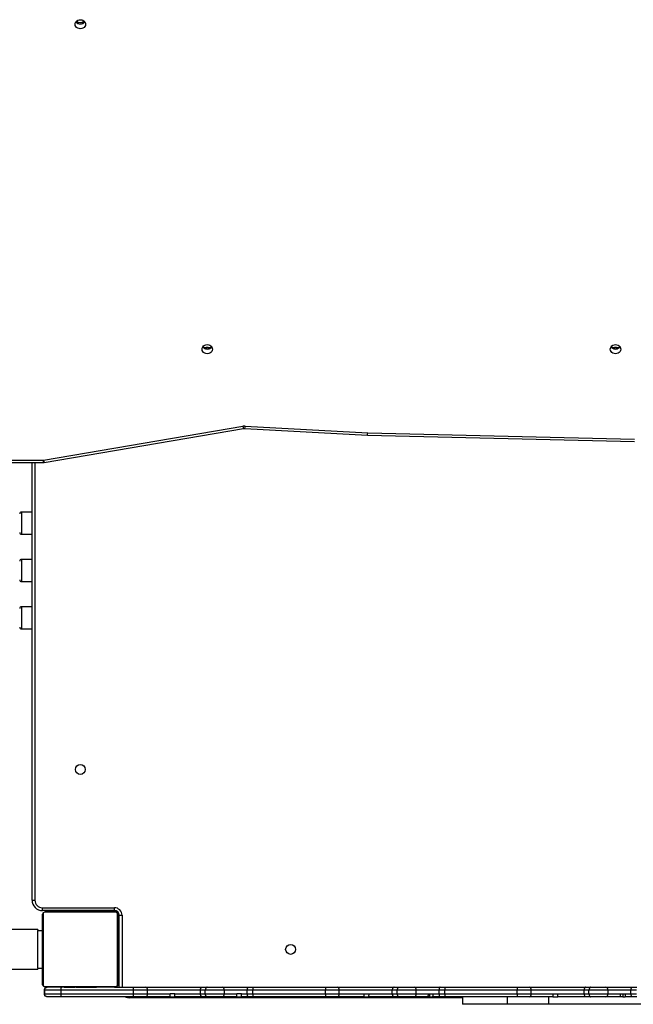
# Model space of a CAD drawing. Units: millimetres. Extents: x -6579 to 302969, y -3372 to 12957.
# Drawn here: x 2592 to 3239, y 8779 to 9819 of the extents above; entities that cross this region are included whole.
import ezdxf

# ---------------------------------------------------------------- set-up
doc = ezdxf.new("R2010")
doc.units = ezdxf.units.MM
doc.layers.add('Toestel 2D', color=7, linetype='Continuous', lineweight=20)

# ---------------------------------------------------------------- blocks, each defined once
blk = doc.blocks.new('0302 S1')
at = {"color": 7, "linetype": 'Continuous', "lineweight": 25}
for p, q in [((4720.32, 1437.38), (4720.4, 1437.38)), ((4720.4, 1437.5), (4720.4, 1437.38)), ((4720.6, 1437.5), (4720.4, 1437.5)), ((4720.4, 1437.38), (4720.6, 1437.38)), ((4720.6, 1437.5), (4720.6, 1437.38)), ((4720.6, 1437.38), (4720.71, 1437.38)), ((4763.42, 1437.38), (4763.5, 1437.38)), ((4763.5, 1437.5), (4763.5, 1437.38)), ((4763.7, 1437.5), (4763.5, 1437.5)), ((4763.5, 1437.38), (4763.7, 1437.38)), ((4763.7, 1437.5), (4763.7, 1437.38)), ((4763.7, 1437.38), (4763.81, 1437.38)), ((4703.21, 1425.61), (4724.25, 1429.2)), ((4703.29, 1425.37), (4724.33, 1428.96)), ((4724.48, 1428.96), (4737.42, 1428.25)), ((4724.51, 1429.21), (4737.44, 1428.5)), ((4737.44, 1428.5), (4765.62, 1427.82)), ((4737.42, 1428.25), (4765.61, 1427.57)), ((4693.93, 1425.61), (4703.21, 1425.61)), ((4693.93, 1425.36), (4703.21, 1425.36)), ((4702, 1379.16), (4702, 1425.36)), ((4702, 1420.14), (4700.9, 1420.14)), ((4700.9, 1417.79), (4702, 1417.79)), ((4702, 1415.14), (4700.9, 1415.14)), ((4700.9, 1412.79), (4702, 1412.79)), ((4702, 1410.14), (4700.9, 1410.14)), ((4700.9, 1407.79), (4702, 1407.79)), ((4702, 1379.16), (4702.3, 1379.16)), ((4703.1, 1378.06), (4703.1, 1378.36)), ((4703.1, 1378.36), (4710.7, 1378.36)), ((4710.7, 1378.06), (4703.1, 1378.06)), ((4703.1, 1370.36), (4703.1, 1377.56)), ((4703.17, 1377.69), (4703.17, 1370.24)), ((4710.82, 1377.89), (4703.37, 1377.89)), ((4703.5, 1377.96), (4710.7, 1377.96)), ((4705.1, 1378.06), (4705.1, 1377.96)), ((4705.37, 1377.98), (4705.37, 1377.96)), ((4705.39, 1377.98), (4705.39, 1377.96)), ((4705.51, 1377.98), (4705.51, 1377.96)), ((4705.56, 1377.98), (4705.56, 1377.96)), ((4705.66, 1377.98), (4705.72, 1377.98)), ((4705.72, 1377.98), (4705.72, 1377.96)), ((4705.72, 1377.98), (4705.72, 1377.98)), ((4705.72, 1377.98), (4705.72, 1377.96)), ((4705.72, 1377.98), (4705.75, 1377.98)), ((4705.88, 1377.98), (4705.88, 1377.96)), ((4705.96, 1377.98), (4705.96, 1377.96)), ((4706.26, 1377.98), (4706.26, 1377.96)), ((4706.69, 1377.98), (4706.69, 1377.96)), ((4706.71, 1377.98), (4706.71, 1377.96)), ((4706.71, 1377.98), (4706.73, 1377.98)), ((4706.77, 1377.98), (4706.77, 1377.96)), ((4707.07, 1377.98), (4707.07, 1377.96)), ((4707.26, 1377.98), (4707.26, 1377.96)), ((4707.38, 1377.98), (4707.38, 1377.96)), ((4707.53, 1377.98), (4707.53, 1377.96)), ((4707.55, 1377.98), (4707.55, 1377.96)), ((4707.55, 1377.98), (4707.55, 1377.96)), ((4707.55, 1377.98), (4707.55, 1377.96)), ((4707.63, 1377.98), (4707.63, 1377.96)), ((4707.8, 1377.98), (4707.8, 1377.96)), ((4707.8, 1377.98), (4707.8, 1377.96)), ((4707.8, 1377.98), (4707.8, 1377.98)), ((4707.96, 1377.98), (4707.96, 1377.96)), ((4707.98, 1377.98), (4708.01, 1377.98)), ((4708.01, 1377.98), (4708.01, 1377.96)), ((4708.03, 1377.99), (4708.03, 1377.96)), ((4708.05, 1377.98), (4708.05, 1377.96)), ((4708.17, 1377.98), (4708.17, 1377.96)), ((4708.18, 1377.98), (4708.21, 1377.98)), ((4708.32, 1377.98), (4708.32, 1377.96)), ((4708.32, 1377.98), (4708.42, 1377.98)), ((4708.42, 1377.98), (4708.42, 1377.96)), ((4708.42, 1377.98), (4708.52, 1377.98)), ((4708.52, 1377.98), (4708.52, 1377.96)), ((4708.68, 1377.98), (4708.68, 1377.96)), ((4708.8, 1377.98), (4708.8, 1377.96)), ((4708.83, 1377.96), (4708.83, 1377.98)), ((4710.7, 1378.06), (4710.7, 1378.36)), ((4711.03, 1370.24), (4711.03, 1377.69)), ((4711.1, 1377.56), (4711.1, 1370.36)), ((4711.2, 1377.56), (4711.5, 1377.56)), ((4711.2, 1369.96), (4711.2, 1377.56)), ((4711.5, 1377.56), (4711.5, 1369.96)), ((4702.6, 1371.96), (4702.6, 1375.96)), ((4702.6, 1375.96), (4703.1, 1375.96)), ((4702.6, 1371.96), (4703.1, 1371.96)), ((4711.1, 1371.96), (4711.2, 1371.96)), ((4711.1, 1371.66), (4711.2, 1371.66)), ((4711.1, 1371.38), (4711.2, 1371.38)), ((4703.3, 1369.66), (4703.3, 1369.26)), ((4705.06, 1369.66), (4703.3, 1369.66)), ((4703.3, 1369.26), (4703.3, 1369.66)), ((4703.3, 1369.26), (4705.06, 1369.26)), ((4703.37, 1370.03), (4710.82, 1370.03)), ((4710.7, 1369.96), (4703.5, 1369.96)), ((4712.72, 1369.66), (4705.06, 1369.66)), ((4705.06, 1369.26), (4705.06, 1369.66)), ((4705.06, 1369.26), (4712.72, 1369.26)), ((4705.37, 1369.96), (4705.37, 1369.94)), ((4705.39, 1369.94), (4705.39, 1369.96)), ((4705.51, 1369.94), (4705.51, 1369.96)), ((4705.67, 1369.94), (4705.67, 1369.96)), ((4705.77, 1369.94), (4705.67, 1369.94)), ((4705.77, 1369.94), (4705.77, 1369.96)), ((4705.88, 1369.94), (4705.77, 1369.94)), ((4705.88, 1369.94), (4705.88, 1369.96)), ((4706.02, 1369.94), (4705.98, 1369.94)), ((4706.03, 1369.94), (4706.03, 1369.96)), ((4706.14, 1369.94), (4706.14, 1369.96)), ((4706.16, 1369.93), (4706.16, 1369.96)), ((4706.18, 1369.94), (4706.18, 1369.96)), ((4706.22, 1369.94), (4706.18, 1369.94)), ((4706.24, 1369.94), (4706.24, 1369.96)), ((4706.4, 1369.94), (4706.4, 1369.96)), ((4706.4, 1369.94), (4706.4, 1369.96)), ((4706.4, 1369.94), (4706.4, 1369.94)), ((4706.56, 1369.94), (4706.56, 1369.96)), ((4706.65, 1369.94), (4706.65, 1369.96)), ((4706.65, 1369.94), (4706.65, 1369.96)), ((4706.65, 1369.94), (4706.65, 1369.96)), ((4706.67, 1369.94), (4706.67, 1369.96)), ((4706.81, 1369.94), (4706.81, 1369.96)), ((4706.93, 1369.94), (4706.93, 1369.96)), ((4707.13, 1369.94), (4707.13, 1369.96)), ((4707.43, 1369.94), (4707.43, 1369.96)), ((4707.49, 1369.94), (4707.46, 1369.94)), ((4707.49, 1369.94), (4707.49, 1369.96)), ((4707.5, 1369.94), (4707.5, 1369.96)), ((4707.94, 1369.94), (4707.94, 1369.96)), ((4708.23, 1369.94), (4708.23, 1369.96)), ((4708.31, 1369.94), (4708.31, 1369.96)), ((4708.47, 1369.94), (4708.45, 1369.94)), ((4708.47, 1369.94), (4708.47, 1369.96)), ((4708.47, 1369.94), (4708.47, 1369.96)), ((4708.47, 1369.94), (4708.47, 1369.94)), ((4708.54, 1369.94), (4708.47, 1369.94)), ((4708.64, 1369.94), (4708.64, 1369.96)), ((4708.69, 1369.94), (4708.69, 1369.96)), ((4708.8, 1369.94), (4708.8, 1369.96)), ((4708.82, 1369.94), (4708.82, 1369.96)), ((4710.7, 1369.96), (4712.75, 1369.96)), ((4711.2, 1369.96), (4711.5, 1369.96)), ((4714.18, 1369.66), (4712.72, 1369.66)), ((4712.72, 1369.26), (4712.72, 1369.66)), ((4712.72, 1369.26), (4714.18, 1369.26)), ((4712.75, 1369.96), (4713.97, 1369.96)), ((4713.97, 1369.96), (4719.97, 1369.96)), ((4714.18, 1369.26), (4714.18, 1369.66)), ((4719.77, 1369.66), (4714.18, 1369.66)), ((4714.18, 1369.26), (4716.59, 1369.26)), ((4717.09, 1369.26), (4716.59, 1369.26)), ((4717.09, 1369.26), (4719.77, 1369.26)), ((4720.29, 1369.66), (4719.77, 1369.66)), ((4719.77, 1369.26), (4719.77, 1369.66)), ((4719.77, 1369.26), (4720.29, 1369.26)), ((4719.97, 1369.96), (4720.48, 1369.96)), ((4722.31, 1369.66), (4720.29, 1369.66)), ((4720.29, 1369.26), (4720.29, 1369.66)), ((4720.29, 1369.26), (4722.31, 1369.26)), ((4720.48, 1369.96), (4722.07, 1369.96)), ((4722.07, 1369.96), (4724.83, 1369.96)), ((4722.31, 1369.26), (4722.31, 1369.66)), ((4724.71, 1369.66), (4722.31, 1369.66)), ((4722.31, 1369.26), (4723.63, 1369.26)), ((4724.13, 1369.26), (4723.63, 1369.26)), ((4724.13, 1369.26), (4724.71, 1369.26)), ((4724.71, 1369.26), (4724.71, 1369.66)), ((4725.32, 1369.66), (4724.71, 1369.66)), ((4724.71, 1369.26), (4725.32, 1369.26)), ((4724.83, 1369.96), (4725.36, 1369.96)), ((4732.97, 1369.66), (4725.32, 1369.66)), ((4725.32, 1369.26), (4725.32, 1369.66)), ((4725.32, 1369.26), (4732.97, 1369.26)), ((4725.36, 1369.96), (4733, 1369.96)), ((4734.44, 1369.66), (4732.97, 1369.66)), ((4732.97, 1369.26), (4732.97, 1369.66)), ((4732.97, 1369.26), (4734.44, 1369.26)), ((4733, 1369.96), (4734.23, 1369.96)), ((4734.23, 1369.96), (4740.23, 1369.96)), ((4734.44, 1369.26), (4734.44, 1369.66)), ((4740.03, 1369.66), (4734.44, 1369.66)), ((4734.44, 1369.26), (4737.07, 1369.26)), ((4737.07, 1369.26), (4737.58, 1369.26)), ((4737.58, 1369.26), (4740.03, 1369.26)), ((4740.55, 1369.66), (4740.03, 1369.66)), ((4740.03, 1369.26), (4740.03, 1369.66)), ((4740.03, 1369.26), (4740.55, 1369.26)), ((4740.23, 1369.96), (4740.74, 1369.96)), ((4742.56, 1369.66), (4740.55, 1369.66)), ((4740.55, 1369.26), (4740.55, 1369.66)), ((4740.55, 1369.26), (4742.56, 1369.26)), ((4740.74, 1369.96), (4742.33, 1369.96)), ((4742.33, 1369.96), (4745.09, 1369.96)), ((4742.56, 1369.26), (4742.56, 1369.66)), ((4744.97, 1369.66), (4742.56, 1369.66)), ((4742.56, 1369.26), (4743.84, 1369.26)), ((4743.84, 1369.26), (4744.34, 1369.26)), ((4743.96, 1369.26), (4743.96, 1368.96)), ((4744.34, 1369.26), (4744.97, 1369.26)), ((4744.97, 1369.26), (4744.97, 1369.66)), ((4745.57, 1369.66), (4744.97, 1369.66)), ((4744.97, 1369.26), (4745.57, 1369.26)), ((4745.09, 1369.96), (4745.61, 1369.96)), ((4753.23, 1369.66), (4745.57, 1369.66)), ((4745.57, 1369.26), (4745.57, 1369.66)), ((4745.57, 1369.26), (4753.23, 1369.26)), ((4745.61, 1369.96), (4753.26, 1369.96)), ((4754.69, 1369.66), (4753.23, 1369.66)), ((4753.23, 1369.26), (4753.23, 1369.66)), ((4753.23, 1369.26), (4754.69, 1369.26)), ((4753.26, 1369.96), (4754.48, 1369.96)), ((4754.48, 1369.96), (4760.48, 1369.96)), ((4754.69, 1369.26), (4754.69, 1369.66)), ((4760.28, 1369.66), (4754.69, 1369.66)), ((4754.69, 1369.26), (4757.02, 1369.26)), ((4757.02, 1369.26), (4757.52, 1369.26)), ((4757.52, 1369.26), (4760.28, 1369.26)), ((4760.8, 1369.66), (4760.28, 1369.66)), ((4760.28, 1369.26), (4760.28, 1369.66)), ((4760.28, 1369.26), (4760.8, 1369.26)), ((4760.48, 1369.96), (4760.99, 1369.96)), ((4762.81, 1369.66), (4760.8, 1369.66)), ((4760.8, 1369.26), (4760.8, 1369.66)), ((4760.8, 1369.26), (4762.81, 1369.26)), ((4760.99, 1369.96), (4762.58, 1369.96)), ((4762.58, 1369.96), (4765.34, 1369.96)), ((4762.81, 1369.26), (4762.81, 1369.66)), ((4765.22, 1369.66), (4762.81, 1369.66)), ((4762.81, 1369.26), (4764.14, 1369.26)), ((4764.14, 1369.26), (4764.64, 1369.26)), ((4764.37, 1369.26), (4764.37, 1368.96)), ((4764.64, 1369.26), (4765.22, 1369.26)), ((4765.22, 1369.26), (4765.22, 1369.66)), ((4765.82, 1369.66), (4765.22, 1369.66)), ((4765.22, 1369.26), (4765.82, 1369.26)), ((4765.34, 1369.96), (4765.86, 1369.96)), ((4705.12, 1368.96), (4703.6, 1368.96)), ((4703.6, 1368.96), (4703.6, 1368.96)), ((4712.75, 1368.96), (4705.12, 1368.96)), ((4747.43, 1368.86), (4712.3, 1368.86)), ((4713.97, 1368.96), (4712.75, 1368.96)), ((4716.56, 1368.96), (4713.97, 1368.96)), ((4716.56, 1368.96), (4717.06, 1368.96)), ((4719.97, 1368.96), (4717.06, 1368.96)), ((4720.48, 1368.96), (4719.97, 1368.96)), ((4722.07, 1368.96), (4720.48, 1368.96)), ((4723.61, 1368.96), (4722.07, 1368.96)), ((4723.61, 1368.96), (4724.11, 1368.96)), ((4724.83, 1368.96), (4724.11, 1368.96)), ((4725.36, 1368.96), (4724.83, 1368.96)), ((4733, 1368.96), (4725.36, 1368.96)), ((4734.23, 1368.96), (4733, 1368.96)), ((4737.04, 1368.96), (4734.23, 1368.96)), ((4737.04, 1368.96), (4737.54, 1368.96)), ((4740.23, 1368.96), (4737.54, 1368.96)), ((4740.74, 1368.96), (4740.23, 1368.96)), ((4742.33, 1368.96), (4740.74, 1368.96)), ((4743.83, 1368.96), (4742.33, 1368.96)), ((4743.96, 1368.96), (4743.83, 1368.96)), ((4743.96, 1368.96), (4744.33, 1368.96)), ((4745.09, 1368.96), (4744.33, 1368.96)), ((4745.61, 1368.96), (4745.09, 1368.96)), ((4753.26, 1368.96), (4745.61, 1368.96)), ((4747.43, 1368.96), (4747.43, 1368.16)), ((4752.21, 1368.16), (4747.43, 1368.16)), ((4752.21, 1368.16), (4752.21, 1368.96)), ((4756.56, 1368.16), (4752.21, 1368.16)), ((4754.48, 1368.96), (4753.26, 1368.96)), ((4756.99, 1368.96), (4754.48, 1368.96)), ((4756.56, 1368.16), (4756.56, 1368.96)), ((4784.38, 1368.16), (4756.56, 1368.16)), ((4756.99, 1368.96), (4757.49, 1368.96)), ((4760.48, 1368.96), (4757.49, 1368.96)), ((4760.99, 1368.96), (4760.48, 1368.96)), ((4762.58, 1368.96), (4760.99, 1368.96)), ((4764.13, 1368.96), (4762.58, 1368.96)), ((4764.37, 1368.96), (4764.13, 1368.96)), ((4764.37, 1368.96), (4764.63, 1368.96)), ((4765.34, 1368.96), (4764.63, 1368.96)), ((4765.86, 1368.96), (4765.34, 1368.96))]:
    blk.add_line(p, q, dxfattribs=at)
at = {"color": 8, "linetype": 'Continuous', "lineweight": 25}
for p, q in [((4702.3, 1425.36), (4702.3, 1379.16)), ((4703.21, 1425.36), (4703.21, 1425.61)), ((4700.9, 1420.14), (4700.9, 1417.95)), ((4700.9, 1417.95), (4700.9, 1417.79)), ((4700.9, 1415.14), (4700.9, 1413.28)), ((4700.9, 1413.28), (4700.9, 1412.79)), ((4700.9, 1410.14), (4700.9, 1407.79)), ((4712.3, 1368.86), (4712.3, 1368.96))]:
    blk.add_line(p, q, dxfattribs=at)
at = {"color": 7, "linetype": 'Continuous', "lineweight": 25, "flags": 128}
for points in [[(4706.55, 1471.64), (4706.57, 1471.77), (4706.63, 1471.88), (4706.71, 1471.98), (4706.83, 1472.06), (4706.96, 1472.1), (4707.1, 1472.12), (4707.25, 1472.1), (4707.38, 1472.06), (4707.49, 1471.98), (4707.58, 1471.88), (4707.63, 1471.77), (4707.65, 1471.64), (4707.63, 1471.52), (4707.58, 1471.41), (4707.49, 1471.31), (4707.38, 1471.23), (4707.25, 1471.18), (4707.1, 1471.17), (4706.96, 1471.18), (4706.83, 1471.23), (4706.71, 1471.31), (4706.63, 1471.41), (4706.57, 1471.52), (4706.55, 1471.64)], [(4719.95, 1437.33), (4719.97, 1437.45), (4720.03, 1437.57), (4720.11, 1437.67), (4720.23, 1437.74), (4720.36, 1437.79), (4720.5, 1437.81), (4720.65, 1437.79), (4720.78, 1437.74), (4720.89, 1437.67), (4720.98, 1437.57), (4721.03, 1437.45), (4721.05, 1437.33), (4721.03, 1437.21), (4720.98, 1437.09), (4720.89, 1436.99), (4720.78, 1436.92), (4720.65, 1436.87), (4720.5, 1436.85), (4720.36, 1436.87), (4720.23, 1436.92), (4720.11, 1436.99), (4720.03, 1437.09), (4719.97, 1437.21), (4719.95, 1437.33)], [(4763.05, 1437.33), (4763.07, 1437.45), (4763.13, 1437.57), (4763.21, 1437.67), (4763.33, 1437.74), (4763.46, 1437.79), (4763.6, 1437.81), (4763.75, 1437.79), (4763.88, 1437.74), (4763.99, 1437.67), (4764.08, 1437.57), (4764.13, 1437.45), (4764.15, 1437.33), (4764.13, 1437.21), (4764.08, 1437.09), (4763.99, 1436.99), (4763.88, 1436.92), (4763.75, 1436.87), (4763.6, 1436.85), (4763.46, 1436.87), (4763.33, 1436.92), (4763.21, 1436.99), (4763.13, 1437.09), (4763.07, 1437.21), (4763.05, 1437.33)], [(4719.77, 1369.66), (4719.78, 1369.72), (4719.79, 1369.78), (4719.81, 1369.83), (4719.83, 1369.87), (4719.86, 1369.91), (4719.9, 1369.94), (4719.93, 1369.96), (4719.97, 1369.96)], [(4719.97, 1368.96), (4719.93, 1368.97), (4719.9, 1368.98), (4719.86, 1369.01), (4719.83, 1369.05), (4719.81, 1369.09), (4719.79, 1369.15), (4719.78, 1369.2), (4719.77, 1369.26)], [(4724.83, 1369.96), (4724.81, 1369.96), (4724.79, 1369.94), (4724.77, 1369.91), (4724.75, 1369.87), (4724.73, 1369.83), (4724.72, 1369.78), (4724.72, 1369.72), (4724.71, 1369.66)], [(4724.71, 1369.26), (4724.72, 1369.2), (4724.72, 1369.15), (4724.73, 1369.09), (4724.75, 1369.05), (4724.77, 1369.01), (4724.79, 1368.98), (4724.81, 1368.97), (4724.83, 1368.96)], [(4740.23, 1369.96), (4740.19, 1369.96), (4740.15, 1369.94), (4740.12, 1369.91), (4740.09, 1369.87), (4740.06, 1369.83), (4740.04, 1369.78), (4740.03, 1369.72), (4740.03, 1369.66)], [(4740.03, 1369.26), (4740.03, 1369.2), (4740.04, 1369.15), (4740.06, 1369.09), (4740.09, 1369.05), (4740.12, 1369.01), (4740.15, 1368.98), (4740.19, 1368.97), (4740.23, 1368.96)], [(4745.09, 1369.96), (4745.06, 1369.96), (4745.04, 1369.94), (4745.02, 1369.91), (4745, 1369.87), (4744.99, 1369.83), (4744.98, 1369.78), (4744.97, 1369.72), (4744.97, 1369.66)], [(4744.97, 1369.26), (4744.97, 1369.2), (4744.98, 1369.15), (4744.99, 1369.09), (4745, 1369.05), (4745.02, 1369.01), (4745.04, 1368.98), (4745.06, 1368.97), (4745.09, 1368.96)], [(4760.48, 1369.96), (4760.44, 1369.96), (4760.4, 1369.94), (4760.37, 1369.91), (4760.34, 1369.87), (4760.31, 1369.83), (4760.3, 1369.78), (4760.29, 1369.72), (4760.28, 1369.66)], [(4760.28, 1369.26), (4760.29, 1369.2), (4760.3, 1369.15), (4760.31, 1369.09), (4760.34, 1369.05), (4760.37, 1369.01), (4760.4, 1368.98), (4760.44, 1368.97), (4760.48, 1368.96)], [(4765.34, 1369.96), (4765.32, 1369.96), (4765.29, 1369.94), (4765.27, 1369.91), (4765.26, 1369.87), (4765.24, 1369.83), (4765.23, 1369.78), (4765.22, 1369.72), (4765.22, 1369.66)], [(4765.22, 1369.26), (4765.22, 1369.2), (4765.23, 1369.15), (4765.24, 1369.09), (4765.26, 1369.05), (4765.27, 1369.01), (4765.29, 1368.98), (4765.32, 1368.97), (4765.34, 1368.96)]]:
    blk.add_lwpolyline(points, dxfattribs=at)
at = {"color": 7, "linetype": 'Continuous', "lineweight": 25}
for centre in [(4707.1, 1392.96), (4729.3, 1373.96)]:
    blk.add_circle(centre, 0.525, dxfattribs=at)
for centre, radius, start, end in [((4707.1, 1472.26), 0.593, 217.8641, 322.1359), ((4707.1, 1472.25), 0.565, 216.6669, 323.3331), ((4707.1, 1472.39), 0.575, 226.1707, 313.8293), ((4720.5, 1437.94), 0.593, 217.868, 322.132), ((4720.4, 1438.07), 0.573, 233.7032, 270.4837), ((4720.61, 1438.07), 0.573, 269.5207, 306.2632), ((4763.6, 1437.94), 0.593, 217.868, 322.132), ((4763.5, 1438.07), 0.573, 233.6903, 270.4696), ((4763.71, 1438.07), 0.573, 269.5174, 306.2593), ((4724.44, 1428.06), 1.15, 86.8188, 99.6644), ((4703.21, 1425.86), 0.5, 270, 279.6824), ((4700.9, 1419.94), 0.2, 90, 180), ((4700.9, 1417.99), 0.2, 180, 270), ((4700.9, 1414.94), 0.2, 90, 180), ((4700.9, 1412.99), 0.2, 180, 270), ((4700.9, 1409.94), 0.2, 90, 180), ((4700.9, 1407.99), 0.2, 180, 270), ((4703.1, 1379.16), 1.1, 180, 270), ((4703.1, 1379.16), 0.8, 180, 270), ((4703.25, 1377.56), 0.154, 123.4848, 178.4097), ((4703.5, 1377.81), 0.154, 91.6182, 146.5041), ((4710.7, 1377.56), 0.8, 0, 90), ((4710.7, 1377.56), 0.5, 0, 90), ((4710.69, 1377.81), 0.154, 33.5366, 88.3598), ((4710.75, 1377.61), 0.35, 6.1461, 83.8628), ((4710.94, 1377.56), 0.154, 1.642, 56.4635), ((4703.25, 1370.37), 0.154, 181.5807, 236.5154), ((4710.94, 1370.37), 0.154, 303.5363, 358.3676), ((4703.5, 1370.12), 0.154, 213.4925, 268.4021), ((4710.69, 1370.12), 0.154, 271.62, 326.4668), ((4713.92, 1369.7), 0.268, 351.9578, 78.5617), ((4713.92, 1369.22), 0.268, 281.4383, 8.0422), ((4722.03, 1369.69), 0.273, 353.8123, 82.0467), ((4722.03, 1369.23), 0.273, 277.9533, 6.1877), ((4734.17, 1369.7), 0.268, 351.939, 78.5805), ((4734.17, 1369.22), 0.268, 281.4195, 8.061), ((4742.29, 1369.69), 0.273, 353.7978, 82.0498), ((4742.29, 1369.23), 0.273, 277.9502, 6.2022), ((4754.43, 1369.7), 0.268, 351.9522, 78.5673), ((4754.43, 1369.22), 0.268, 281.4327, 8.0478), ((4762.54, 1369.69), 0.273, 353.818, 82.0522), ((4762.54, 1369.23), 0.273, 277.9478, 6.182), ((4712.3, 1369.96), 1.1, 245.3849, 270)]:
    blk.add_arc(centre, radius, start, end, dxfattribs=at)
at = {"color": 8, "linetype": 'Continuous', "lineweight": 25}
for centre, radius, start, end in [((4724.74, 1429.23), 0.491, 183.9279, 214.2564), ((4723.17, 1429.24), 1.34, 348.263, 359.029), ((4703.7, 1425.64), 0.491, 183.9238, 214.2605)]:
    blk.add_arc(centre, radius, start, end, dxfattribs=at)
at = {"color": 7, "linetype": 'Continuous', "lineweight": 25}
blk.add_ellipse((4737.44, 1428.75), major_axis=(0.02, 0.5), ratio=0.022878, start_param=3.141232, end_param=4.189315, dxfattribs=at)
for points, knots in [([(4724.33, 1428.96), (4724.35, 1428.96), (4724.4, 1428.97), (4724.45, 1428.97), (4724.48, 1428.96)], [0, 0, 0, 0, 0.360513, 1, 1, 1, 1]), ([(4703.1, 1377.56), (4703.1, 1377.59), (4703.1, 1377.64), (4703.13, 1377.73), (4703.17, 1377.79), (4703.21, 1377.84), (4703.26, 1377.88), (4703.31, 1377.92), (4703.4, 1377.95), (4703.46, 1377.96), (4703.5, 1377.96)], [0, 0, 0, 0, 0.1430877, 0.299551, 0.4053965, 0.4896767, 0.5746113, 0.6831545, 0.7804196, 1, 1, 1, 1]), ([(4703.37, 1377.89), (4703.35, 1377.89), (4703.32, 1377.89), (4703.28, 1377.87), (4703.25, 1377.85), (4703.22, 1377.83), (4703.2, 1377.8), (4703.18, 1377.77), (4703.17, 1377.73), (4703.17, 1377.7), (4703.17, 1377.69)], [0, 0, 0, 0, 0.245004, 0.340898, 0.437666, 0.508563, 0.579567, 0.675588, 0.836512, 1, 1, 1, 1]), ([(4705.39, 1377.98), (4705.4, 1377.98), (4705.41, 1377.98), (4705.45, 1377.98), (4705.49, 1377.98), (4705.51, 1377.98)], [0, 0, 0, 0, 0.2672008, 0.5399324, 1, 1, 1, 1]), ([(4705.51, 1377.98), (4705.52, 1377.98), (4705.55, 1377.98), (4705.59, 1377.98), (4705.63, 1377.98), (4705.65, 1377.98), (4705.66, 1377.98)], [0, 0, 0, 0, 0.218838, 0.403978, 0.577801, 1, 1, 1, 1]), ([(4705.56, 1377.98), (4705.56, 1377.98), (4705.57, 1377.98), (4705.61, 1377.98), (4705.66, 1377.98), (4705.7, 1377.98), (4705.72, 1377.98)], [0, 0, 0, 0, 0.283567, 0.55798, 0.775236, 1, 1, 1, 1]), ([(4705.72, 1377.98), (4705.75, 1377.98), (4705.79, 1377.98), (4705.84, 1377.98), (4705.88, 1377.98), (4705.88, 1377.98), (4705.88, 1377.98)], [0, 0, 0, 0, 0.282371, 0.556487, 0.774153, 1, 1, 1, 1]), ([(4705.86, 1377.98), (4705.87, 1377.98), (4705.88, 1377.98), (4705.92, 1377.98), (4705.97, 1377.98), (4706, 1377.98), (4706.02, 1377.98)], [0, 0, 0, 0, 0.2976505, 0.560216, 0.7625928, 1, 1, 1, 1]), ([(4705.96, 1377.98), (4705.96, 1377.98), (4705.97, 1377.98), (4705.98, 1377.98), (4706.01, 1377.98), (4706.06, 1377.98), (4706.14, 1377.98), (4706.22, 1377.98), (4706.26, 1377.98)], [0, 0, 0, 0, 0.103886, 0.205548, 0.310827, 0.424289, 0.68504, 1, 1, 1, 1]), ([(4706.26, 1377.98), (4706.33, 1377.98), (4706.45, 1377.98), (4706.6, 1377.98), (4706.68, 1377.98), (4706.69, 1377.98), (4706.69, 1377.98)], [0, 0, 0, 0, 0.2956234, 0.563094, 0.7733979, 1, 1, 1, 1]), ([(4706.77, 1377.98), (4706.77, 1377.98), (4706.78, 1377.98), (4706.81, 1377.98), (4706.87, 1377.98), (4706.96, 1377.98), (4707.03, 1377.98), (4707.07, 1377.98)], [0, 0, 0, 0, 0.216388, 0.406607, 0.580218, 0.780832, 1, 1, 1, 1]), ([(4707.07, 1377.98), (4707.11, 1377.98), (4707.18, 1377.98), (4707.24, 1377.98), (4707.26, 1377.98)], [0, 0, 0, 0, 0.583339, 1, 1, 1, 1]), ([(4707.26, 1377.98), (4707.27, 1377.98), (4707.29, 1377.98), (4707.33, 1377.98), (4707.36, 1377.98), (4707.38, 1377.98)], [0, 0, 0, 0, 0.271416, 0.546034, 1, 1, 1, 1]), ([(4707.38, 1377.98), (4707.4, 1377.98), (4707.45, 1377.98), (4707.49, 1377.98), (4707.52, 1377.98), (4707.52, 1377.98), (4707.53, 1377.98)], [0, 0, 0, 0, 0.288446, 0.554022, 0.767387, 1, 1, 1, 1]), ([(4707.63, 1377.98), (4707.64, 1377.98), (4707.64, 1377.98), (4707.69, 1377.98), (4707.74, 1377.98), (4707.78, 1377.98), (4707.8, 1377.98)], [0, 0, 0, 0, 0.28358, 0.558122, 0.775225, 1, 1, 1, 1]), ([(4707.8, 1377.98), (4707.82, 1377.98), (4707.87, 1377.98), (4707.92, 1377.98), (4707.95, 1377.98), (4707.96, 1377.98), (4707.96, 1377.98)], [0, 0, 0, 0, 0.282229, 0.556386, 0.774086, 1, 1, 1, 1]), ([(4708.05, 1377.98), (4708.06, 1377.98), (4708.08, 1377.98), (4708.12, 1377.98), (4708.15, 1377.98), (4708.17, 1377.98)], [0, 0, 0, 0, 0.267399, 0.54022, 1, 1, 1, 1]), ([(4708.17, 1377.98), (4708.19, 1377.98), (4708.23, 1377.98), (4708.27, 1377.98), (4708.3, 1377.98), (4708.31, 1377.98), (4708.32, 1377.98)], [0, 0, 0, 0, 0.272015, 0.521867, 0.739641, 1, 1, 1, 1]), ([(4708.52, 1377.98), (4708.53, 1377.98), (4708.54, 1377.98), (4708.57, 1377.98), (4708.61, 1377.98), (4708.64, 1377.98), (4708.67, 1377.98), (4708.68, 1377.98)], [0, 0, 0, 0, 0.266924, 0.528158, 0.668617, 0.821761, 1, 1, 1, 1]), ([(4708.68, 1377.98), (4708.69, 1377.98), (4708.72, 1377.98), (4708.77, 1377.98), (4708.79, 1377.98), (4708.8, 1377.98)], [0, 0, 0, 0, 0.302501, 0.584032, 1, 1, 1, 1]), ([(4710.7, 1377.96), (4710.72, 1377.96), (4710.78, 1377.96), (4710.86, 1377.93), (4710.93, 1377.89), (4710.98, 1377.85), (4711.02, 1377.8), (4711.05, 1377.75), (4711.09, 1377.66), (4711.09, 1377.6), (4711.1, 1377.56)], [0, 0, 0, 0, 0.143114, 0.299531, 0.405372, 0.489676, 0.574633, 0.683125, 0.780399, 1, 1, 1, 1]), ([(4711.03, 1377.69), (4711.03, 1377.71), (4711.03, 1377.74), (4711.01, 1377.78), (4710.99, 1377.81), (4710.97, 1377.83), (4710.94, 1377.86), (4710.9, 1377.88), (4710.86, 1377.89), (4710.84, 1377.89), (4710.82, 1377.89)], [0, 0, 0, 0, 0.2450143, 0.340933, 0.4376442, 0.5085841, 0.5795897, 0.6756547, 0.8365428, 1, 1, 1, 1]), ([(4702.6, 1376.06), (4702.43, 1376.06), (4701.23, 1376.06), (4699.04, 1376.06), (4696.08, 1376.06), (4693.24, 1376.06), (4690.56, 1376.06), (4688.02, 1376.06), (4685.63, 1376.06), (4683.36, 1376.06), (4681.3, 1376.06), (4679.42, 1376.06), (4677.73, 1376.06), (4676.15, 1376.06), (4674.67, 1376.06), (4673.29, 1376.06), (4671.99, 1376.06), (4670.74, 1376.06), (4668.4, 1376.06), (4664.94, 1376.06), (4660.35, 1376.06), (4655.69, 1376.06), (4649.73, 1376.06), (4642.51, 1376.06), (4634.03, 1376.06), (4625.53, 1376.06), (4616.96, 1376.06), (4608.32, 1376.06), (4599.61, 1376.06), (4590.9, 1376.06), (4582.17, 1376.06), (4573.44, 1376.06), (4564.71, 1376.06), (4555.98, 1376.06), (4547.26, 1376.06), (4538.54, 1376.06), (4529.83, 1376.06), (4521.12, 1376.06), (4512.47, 1376.06), (4503.88, 1376.06), (4495.35, 1376.06), (4486.83, 1376.06), (4479.89, 1376.06), (4474.52, 1376.06), (4470.71, 1376.06), (4466.91, 1376.06), (4463.13, 1376.06), (4459.43, 1376.06), (4455.84, 1376.06), (4452.39, 1376.06), (4449.07, 1376.06), (4446.55, 1376.06), (4444.78, 1376.06), (4443.69, 1376.06), (4442.51, 1376.06), (4441.24, 1376.06), (4439.87, 1376.06), (4438.42, 1376.06), (4436.81, 1376.06), (4435.05, 1376.06), (4433.13, 1376.06), (4431.1, 1376.06), (4428.96, 1376.06), (4426.7, 1376.06), (4424.34, 1376.06), (4421.87, 1376.06), (4420.07, 1376.06), (4419.08, 1376.06), (4418.96, 1376.06)], [0, 0, 0, 0, 0.0018271, 0.0129496, 0.0235894, 0.033745, 0.0434161, 0.052442, 0.0609987, 0.0690859, 0.0767026, 0.0831057, 0.0891331, 0.0947844, 0.1000597, 0.1049581, 0.1094898, 0.1139216, 0.1183728, 0.1344268, 0.1507269, 0.167273, 0.1840152, 0.2139417, 0.2438678, 0.2737941, 0.3037205, 0.3342573, 0.3647945, 0.3953313, 0.4258688, 0.4564053, 0.4869429, 0.5174796, 0.5479504, 0.5784206, 0.6088911, 0.6393617, 0.669832, 0.6997586, 0.7296845, 0.7596112, 0.789537, 0.802944, 0.8163513, 0.8297586, 0.8431653, 0.8564099, 0.8690098, 0.8812024, 0.8929879, 0.9043669, 0.9079548, 0.9118098, 0.9159956, 0.9205117, 0.925358, 0.9305345, 0.9360407, 0.9424783, 0.9493143, 0.9565483, 0.9641799, 0.9722087, 0.9806344, 0.9894563, 0.9986737, 1, 1, 1, 1]), ([(4702.6, 1376.06), (4702.6, 1376.06), (4702.6, 1376.05), (4702.6, 1376.01), (4702.6, 1376)], [0, 0, 0, 0, 0.70614, 1, 1, 1, 1]), ([(4418.27, 1371.86), (4418.57, 1371.86), (4419.68, 1371.86), (4421.54, 1371.86), (4423.8, 1371.86), (4425.87, 1371.86), (4427.74, 1371.86), (4429.43, 1371.86), (4431.02, 1371.86), (4432.5, 1371.86), (4433.88, 1371.86), (4435.18, 1371.86), (4436.43, 1371.86), (4438.77, 1371.86), (4442.22, 1371.86), (4446.82, 1371.86), (4451.48, 1371.86), (4457.44, 1371.86), (4464.66, 1371.86), (4473.15, 1371.86), (4481.65, 1371.86), (4490.22, 1371.86), (4498.86, 1371.86), (4507.57, 1371.86), (4516.29, 1371.86), (4525.01, 1371.86), (4533.74, 1371.86), (4542.47, 1371.86), (4551.2, 1371.86), (4559.93, 1371.86), (4568.64, 1371.86), (4577.35, 1371.86), (4586.06, 1371.86), (4594.71, 1371.86), (4603.3, 1371.86), (4611.83, 1371.86), (4620.35, 1371.86), (4627.29, 1371.86), (4632.66, 1371.86), (4636.46, 1371.86), (4640.26, 1371.86), (4644.05, 1371.86), (4647.75, 1371.86), (4651.33, 1371.86), (4654.78, 1371.86), (4658.11, 1371.86), (4660.62, 1371.86), (4662.39, 1371.86), (4663.48, 1371.86), (4664.66, 1371.86), (4665.93, 1371.86), (4667.3, 1371.86), (4668.75, 1371.86), (4670.36, 1371.86), (4672.12, 1371.86), (4674.04, 1371.86), (4676.07, 1371.86), (4678.21, 1371.86), (4680.46, 1371.86), (4682.82, 1371.86), (4685.29, 1371.86), (4687.87, 1371.86), (4690.55, 1371.86), (4693.33, 1371.86), (4696.19, 1371.86), (4699.14, 1371.86), (4701.29, 1371.86), (4702.45, 1371.86), (4702.6, 1371.86)], [0, 0, 0, 0, 0.003274, 0.01181, 0.019878, 0.027477, 0.033865, 0.039878, 0.045516, 0.050779, 0.055666, 0.060187, 0.064608, 0.069048, 0.085063, 0.101322, 0.117827, 0.134528, 0.164381, 0.194233, 0.224086, 0.253939, 0.2844, 0.314863, 0.345324, 0.375786, 0.406248, 0.43671, 0.467172, 0.497567, 0.527963, 0.558358, 0.588754, 0.619149, 0.649002, 0.678854, 0.708707, 0.738559, 0.751933, 0.765308, 0.778682, 0.792056, 0.805268, 0.817838, 0.830001, 0.841758, 0.85311, 0.856688, 0.860533, 0.864707, 0.869211, 0.874045, 0.879208, 0.8847, 0.89112, 0.897939, 0.905154, 0.912766, 0.920775, 0.929179, 0.937979, 0.947173, 0.956761, 0.966743, 0.976929, 0.987493, 0.998435, 1, 1, 1, 1]), ([(4702.6, 1371.93), (4702.6, 1371.9), (4702.6, 1371.86), (4702.6, 1371.87), (4702.6, 1371.87)], [0, 0, 0, 0, 0.559898, 1, 1, 1, 1]), ([(4703.5, 1369.96), (4703.47, 1369.96), (4703.41, 1369.97), (4703.33, 1369.99), (4703.27, 1370.03), (4703.22, 1370.07), (4703.18, 1370.12), (4703.14, 1370.17), (4703.11, 1370.26), (4703.1, 1370.32), (4703.1, 1370.36)], [0, 0, 0, 0, 0.143058, 0.299538, 0.405363, 0.489615, 0.574599, 0.68313, 0.780405, 1, 1, 1, 1]), ([(4703.17, 1370.24), (4703.17, 1370.22), (4703.17, 1370.19), (4703.19, 1370.14), (4703.21, 1370.11), (4703.23, 1370.09), (4703.26, 1370.07), (4703.29, 1370.05), (4703.33, 1370.03), (4703.36, 1370.03), (4703.37, 1370.03)], [0, 0, 0, 0, 0.244987, 0.340908, 0.437665, 0.508607, 0.579496, 0.675563, 0.836534, 1, 1, 1, 1]), ([(4711.1, 1370.36), (4711.1, 1370.33), (4711.09, 1370.28), (4711.07, 1370.2), (4711.03, 1370.13), (4710.99, 1370.08), (4710.94, 1370.04), (4710.88, 1370.01), (4710.8, 1369.97), (4710.74, 1369.96), (4710.7, 1369.96)], [0, 0, 0, 0, 0.143116, 0.299551, 0.405362, 0.489664, 0.574623, 0.683104, 0.780377, 1, 1, 1, 1]), ([(4710.82, 1370.03), (4710.84, 1370.03), (4710.87, 1370.03), (4710.92, 1370.05), (4710.95, 1370.07), (4710.97, 1370.09), (4710.99, 1370.12), (4711.01, 1370.15), (4711.03, 1370.2), (4711.03, 1370.22), (4711.03, 1370.24)], [0, 0, 0, 0, 0.24496, 0.340925, 0.437642, 0.508628, 0.579526, 0.675554, 0.836491, 1, 1, 1, 1]), ([(4703.3, 1369.66), (4703.3, 1369.69), (4703.31, 1369.76), (4703.36, 1369.85), (4703.44, 1369.92), (4703.52, 1369.95), (4703.57, 1369.96), (4703.59, 1369.96), (4703.6, 1369.96)], [0, 0, 0, 0, 0.214659, 0.429313, 0.643988, 0.858689, 0.979266, 1, 1, 1, 1]), ([(4703.6, 1368.96), (4703.59, 1368.96), (4703.57, 1368.96), (4703.52, 1368.97), (4703.44, 1369), (4703.36, 1369.07), (4703.31, 1369.16), (4703.3, 1369.23), (4703.3, 1369.26)], [0, 0, 0, 0, 0.0207341, 0.1413106, 0.3560119, 0.5706874, 0.7853406, 1, 1, 1, 1]), ([(4705.06, 1369.66), (4705.06, 1369.69), (4705.06, 1369.76), (4705.07, 1369.85), (4705.09, 1369.92), (4705.1, 1369.95), (4705.11, 1369.96), (4705.12, 1369.96), (4705.12, 1369.96)], [0, 0, 0, 0, 0.21416, 0.428322, 0.642607, 0.857341, 0.993589, 1, 1, 1, 1]), ([(4705.12, 1368.96), (4705.12, 1368.96), (4705.11, 1368.96), (4705.1, 1368.97), (4705.09, 1369), (4705.07, 1369.07), (4705.06, 1369.16), (4705.06, 1369.23), (4705.06, 1369.26)], [0, 0, 0, 0, 0.006411, 0.142659, 0.357393, 0.571678, 0.78584, 1, 1, 1, 1]), ([(4705.51, 1369.94), (4705.5, 1369.94), (4705.47, 1369.94), (4705.43, 1369.94), (4705.41, 1369.94), (4705.39, 1369.94)], [0, 0, 0, 0, 0.302422, 0.58388, 1, 1, 1, 1]), ([(4705.67, 1369.94), (4705.67, 1369.94), (4705.65, 1369.94), (4705.62, 1369.94), (4705.59, 1369.94), (4705.55, 1369.94), (4705.53, 1369.94), (4705.51, 1369.94)], [0, 0, 0, 0, 0.266892, 0.528291, 0.668772, 0.821941, 1, 1, 1, 1]), ([(4706.03, 1369.94), (4706.01, 1369.94), (4705.97, 1369.94), (4705.92, 1369.94), (4705.89, 1369.94), (4705.88, 1369.94), (4705.88, 1369.94)], [0, 0, 0, 0, 0.272194, 0.522013, 0.739758, 1, 1, 1, 1]), ([(4706.14, 1369.94), (4706.13, 1369.94), (4706.12, 1369.94), (4706.08, 1369.94), (4706.05, 1369.94), (4706.03, 1369.94)], [0, 0, 0, 0, 0.267222, 0.540447, 1, 1, 1, 1]), ([(4706.4, 1369.94), (4706.37, 1369.94), (4706.33, 1369.94), (4706.28, 1369.94), (4706.24, 1369.94), (4706.24, 1369.94), (4706.24, 1369.94)], [0, 0, 0, 0, 0.282362, 0.556468, 0.774128, 1, 1, 1, 1]), ([(4706.56, 1369.94), (4706.56, 1369.94), (4706.55, 1369.94), (4706.51, 1369.94), (4706.46, 1369.94), (4706.42, 1369.94), (4706.4, 1369.94)], [0, 0, 0, 0, 0.283567, 0.55798, 0.775236, 1, 1, 1, 1]), ([(4706.81, 1369.94), (4706.79, 1369.94), (4706.75, 1369.94), (4706.7, 1369.94), (4706.67, 1369.94), (4706.67, 1369.94), (4706.67, 1369.94)], [0, 0, 0, 0, 0.28859, 0.554112, 0.767434, 1, 1, 1, 1]), ([(4706.93, 1369.94), (4706.93, 1369.94), (4706.91, 1369.94), (4706.87, 1369.94), (4706.84, 1369.94), (4706.81, 1369.94)], [0, 0, 0, 0, 0.271689, 0.546333, 1, 1, 1, 1]), ([(4707.13, 1369.94), (4707.09, 1369.94), (4707.01, 1369.94), (4706.96, 1369.94), (4706.93, 1369.94)], [0, 0, 0, 0, 0.583247, 1, 1, 1, 1]), ([(4707.43, 1369.94), (4707.42, 1369.94), (4707.42, 1369.94), (4707.39, 1369.94), (4707.33, 1369.94), (4707.24, 1369.94), (4707.17, 1369.94), (4707.13, 1369.94)], [0, 0, 0, 0, 0.216371, 0.406574, 0.580171, 0.78085, 1, 1, 1, 1]), ([(4707.94, 1369.94), (4707.87, 1369.94), (4707.74, 1369.94), (4707.6, 1369.94), (4707.52, 1369.94), (4707.51, 1369.94), (4707.5, 1369.94)], [0, 0, 0, 0, 0.29556, 0.563095, 0.773404, 1, 1, 1, 1]), ([(4708.23, 1369.94), (4708.23, 1369.94), (4708.23, 1369.94), (4708.21, 1369.94), (4708.19, 1369.94), (4708.14, 1369.94), (4708.05, 1369.94), (4707.98, 1369.94), (4707.94, 1369.94)], [0, 0, 0, 0, 0.103861, 0.205515, 0.310864, 0.424219, 0.685064, 1, 1, 1, 1]), ([(4708.34, 1369.94), (4708.33, 1369.94), (4708.31, 1369.94), (4708.28, 1369.94), (4708.23, 1369.94), (4708.2, 1369.94), (4708.18, 1369.94)], [0, 0, 0, 0, 0.297698, 0.560173, 0.762764, 1, 1, 1, 1]), ([(4708.47, 1369.94), (4708.45, 1369.94), (4708.4, 1369.94), (4708.35, 1369.94), (4708.32, 1369.94), (4708.32, 1369.94), (4708.31, 1369.94)], [0, 0, 0, 0, 0.282229, 0.556386, 0.774086, 1, 1, 1, 1]), ([(4708.64, 1369.94), (4708.63, 1369.94), (4708.63, 1369.94), (4708.58, 1369.94), (4708.53, 1369.94), (4708.49, 1369.94), (4708.47, 1369.94)], [0, 0, 0, 0, 0.28358, 0.558122, 0.775225, 1, 1, 1, 1]), ([(4708.69, 1369.94), (4708.67, 1369.94), (4708.64, 1369.94), (4708.61, 1369.94), (4708.56, 1369.94), (4708.55, 1369.94), (4708.54, 1369.94)], [0, 0, 0, 0, 0.218838, 0.403978, 0.577801, 1, 1, 1, 1]), ([(4708.8, 1369.94), (4708.8, 1369.94), (4708.78, 1369.94), (4708.74, 1369.94), (4708.71, 1369.94), (4708.69, 1369.94)], [0, 0, 0, 0, 0.267016, 0.539816, 1, 1, 1, 1]), ([(4712.72, 1369.66), (4712.72, 1369.69), (4712.72, 1369.76), (4712.73, 1369.85), (4712.73, 1369.92), (4712.74, 1369.95), (4712.75, 1369.96), (4712.75, 1369.96), (4712.75, 1369.96)], [0, 0, 0, 0, 0.214609, 0.429173, 0.643845, 0.858544, 0.989686, 1, 1, 1, 1]), ([(4712.75, 1368.96), (4712.75, 1368.96), (4712.75, 1368.96), (4712.74, 1368.97), (4712.73, 1369), (4712.73, 1369.07), (4712.72, 1369.16), (4712.72, 1369.23), (4712.72, 1369.26)], [0, 0, 0, 0, 0.010314, 0.141456, 0.356155, 0.570827, 0.785391, 1, 1, 1, 1]), ([(4716.56, 1368.96), (4716.56, 1368.96), (4716.56, 1368.97), (4716.57, 1369), (4716.58, 1369.07), (4716.59, 1369.16), (4716.59, 1369.23), (4716.59, 1369.26)], [0, 0, 0, 0, 0.147506, 0.362243, 0.576923, 0.791623, 1, 1, 1, 1]), ([(4717.06, 1368.96), (4717.06, 1368.96), (4717.07, 1368.97), (4717.08, 1369.02), (4717.08, 1369.1), (4717.09, 1369.18), (4717.09, 1369.24), (4717.09, 1369.26)], [0, 0, 0, 0, 0.2160591, 0.432286, 0.6480833, 0.8626865, 1, 1, 1, 1]), ([(4720.48, 1369.96), (4720.48, 1369.96), (4720.47, 1369.96), (4720.43, 1369.95), (4720.38, 1369.92), (4720.33, 1369.85), (4720.3, 1369.76), (4720.3, 1369.69), (4720.29, 1369.66)], [0, 0, 0, 0, 0.007742, 0.141906, 0.356597, 0.571135, 0.785567, 1, 1, 1, 1]), ([(4720.48, 1368.96), (4720.48, 1368.96), (4720.47, 1368.96), (4720.43, 1368.97), (4720.38, 1369), (4720.33, 1369.07), (4720.3, 1369.16), (4720.3, 1369.23), (4720.29, 1369.26)], [0, 0, 0, 0, 0.007742, 0.141906, 0.356597, 0.571135, 0.785567, 1, 1, 1, 1]), ([(4723.61, 1368.96), (4723.62, 1368.96), (4723.62, 1368.97), (4723.62, 1369.01), (4723.62, 1369.08), (4723.63, 1369.17), (4723.63, 1369.23), (4723.63, 1369.26)], [0, 0, 0, 0, 0.178423, 0.39415, 0.609683, 0.824493, 1, 1, 1, 1]), ([(4724.11, 1368.96), (4724.12, 1368.96), (4724.12, 1368.97), (4724.12, 1369.02), (4724.12, 1369.09), (4724.13, 1369.18), (4724.13, 1369.24), (4724.13, 1369.26)], [0, 0, 0, 0, 0.197059, 0.414234, 0.630934, 0.845754, 1, 1, 1, 1]), ([(4725.36, 1369.96), (4725.35, 1369.96), (4725.35, 1369.96), (4725.34, 1369.95), (4725.33, 1369.92), (4725.32, 1369.85), (4725.32, 1369.76), (4725.32, 1369.69), (4725.32, 1369.66)], [0, 0, 0, 0, 0.037525, 0.141396, 0.356083, 0.5707, 0.785349, 1, 1, 1, 1]), ([(4725.32, 1369.26), (4725.32, 1369.23), (4725.32, 1369.16), (4725.32, 1369.07), (4725.33, 1369), (4725.34, 1368.97), (4725.35, 1368.96), (4725.35, 1368.96), (4725.36, 1368.96)], [0, 0, 0, 0, 0.214651, 0.4293, 0.643917, 0.858604, 0.962475, 1, 1, 1, 1]), ([(4733, 1369.96), (4733, 1369.96), (4733, 1369.96), (4733, 1369.95), (4732.99, 1369.92), (4732.98, 1369.85), (4732.97, 1369.76), (4732.97, 1369.69), (4732.97, 1369.66)], [0, 0, 0, 0, 0.010364, 0.14151, 0.356187, 0.570855, 0.785403, 1, 1, 1, 1]), ([(4732.97, 1369.26), (4732.97, 1369.23), (4732.97, 1369.16), (4732.98, 1369.07), (4732.99, 1369), (4733, 1368.97), (4733, 1368.96), (4733, 1368.96), (4733, 1368.96)], [0, 0, 0, 0, 0.214597, 0.429145, 0.643813, 0.85849, 0.989636, 1, 1, 1, 1]), ([(4737.04, 1368.96), (4737.04, 1368.96), (4737.05, 1368.97), (4737.06, 1369.02), (4737.07, 1369.09), (4737.07, 1369.18), (4737.07, 1369.24), (4737.07, 1369.26)], [0, 0, 0, 0, 0.193579, 0.408674, 0.623657, 0.838322, 1, 1, 1, 1]), ([(4737.54, 1368.96), (4737.55, 1368.96), (4737.55, 1368.97), (4737.56, 1369.02), (4737.57, 1369.1), (4737.58, 1369.18), (4737.58, 1369.24), (4737.58, 1369.26)], [0, 0, 0, 0, 0.208814, 0.427631, 0.645259, 0.859735, 1, 1, 1, 1]), ([(4740.74, 1369.96), (4740.74, 1369.96), (4740.72, 1369.96), (4740.69, 1369.95), (4740.63, 1369.92), (4740.59, 1369.85), (4740.55, 1369.76), (4740.55, 1369.69), (4740.55, 1369.66)], [0, 0, 0, 0, 0.007805, 0.141962, 0.356643, 0.571124, 0.785577, 1, 1, 1, 1]), ([(4740.55, 1369.26), (4740.55, 1369.23), (4740.55, 1369.16), (4740.59, 1369.07), (4740.63, 1369), (4740.69, 1368.97), (4740.72, 1368.96), (4740.74, 1368.96), (4740.74, 1368.96)], [0, 0, 0, 0, 0.214423, 0.428876, 0.643357, 0.858038, 0.992195, 1, 1, 1, 1]), ([(4743.83, 1368.96), (4743.83, 1368.96), (4743.83, 1368.97), (4743.83, 1369.01), (4743.84, 1369.08), (4743.84, 1369.17), (4743.84, 1369.23), (4743.84, 1369.26)], [0, 0, 0, 0, 0.167291, 0.383652, 0.59979, 0.814753, 1, 1, 1, 1]), ([(4744.33, 1368.96), (4744.33, 1368.96), (4744.33, 1368.97), (4744.33, 1369.02), (4744.34, 1369.1), (4744.34, 1369.18), (4744.34, 1369.24), (4744.34, 1369.26)], [0, 0, 0, 0, 0.203506, 0.419917, 0.635924, 0.850711, 1, 1, 1, 1]), ([(4745.61, 1369.96), (4745.61, 1369.96), (4745.6, 1369.96), (4745.6, 1369.95), (4745.59, 1369.92), (4745.58, 1369.85), (4745.57, 1369.76), (4745.57, 1369.69), (4745.57, 1369.66)], [0, 0, 0, 0, 0.037526, 0.141411, 0.356053, 0.570711, 0.785338, 1, 1, 1, 1]), ([(4745.57, 1369.26), (4745.57, 1369.23), (4745.57, 1369.16), (4745.58, 1369.07), (4745.59, 1369), (4745.6, 1368.97), (4745.6, 1368.96), (4745.61, 1368.96), (4745.61, 1368.96)], [0, 0, 0, 0, 0.214662, 0.429289, 0.643947, 0.858589, 0.962474, 1, 1, 1, 1]), ([(4753.26, 1369.96), (4753.26, 1369.96), (4753.25, 1369.96), (4753.25, 1369.95), (4753.24, 1369.92), (4753.23, 1369.85), (4753.23, 1369.76), (4753.23, 1369.69), (4753.23, 1369.66)], [0, 0, 0, 0, 0.010386, 0.141513, 0.356192, 0.570825, 0.785409, 1, 1, 1, 1]), ([(4753.23, 1369.26), (4753.23, 1369.23), (4753.23, 1369.16), (4753.23, 1369.07), (4753.24, 1369), (4753.25, 1368.97), (4753.25, 1368.96), (4753.26, 1368.96), (4753.26, 1368.96)], [0, 0, 0, 0, 0.214591, 0.429175, 0.643808, 0.858487, 0.989614, 1, 1, 1, 1]), ([(4756.99, 1368.96), (4756.99, 1368.96), (4757, 1368.97), (4757.01, 1369), (4757.02, 1369.06), (4757.02, 1369.16), (4757.02, 1369.23), (4757.02, 1369.26)], [0, 0, 0, 0, 0.127097, 0.341864, 0.556645, 0.771407, 1, 1, 1, 1]), ([(4757.49, 1368.96), (4757.49, 1368.96), (4757.5, 1368.97), (4757.51, 1369.02), (4757.52, 1369.1), (4757.52, 1369.18), (4757.52, 1369.24), (4757.52, 1369.26)], [0, 0, 0, 0, 0.213385, 0.429298, 0.644825, 0.859453, 1, 1, 1, 1]), ([(4760.99, 1369.96), (4760.99, 1369.96), (4760.97, 1369.96), (4760.94, 1369.95), (4760.89, 1369.92), (4760.84, 1369.85), (4760.81, 1369.76), (4760.8, 1369.69), (4760.8, 1369.66)], [0, 0, 0, 0, 0.007765, 0.141926, 0.356612, 0.571127, 0.785566, 1, 1, 1, 1]), ([(4760.8, 1369.26), (4760.8, 1369.23), (4760.81, 1369.16), (4760.84, 1369.07), (4760.89, 1369), (4760.94, 1368.97), (4760.97, 1368.96), (4760.99, 1368.96), (4760.99, 1368.96)], [0, 0, 0, 0, 0.214434, 0.428873, 0.643388, 0.858074, 0.992235, 1, 1, 1, 1]), ([(4764.13, 1368.96), (4764.13, 1368.96), (4764.13, 1368.97), (4764.14, 1369.01), (4764.14, 1369.09), (4764.14, 1369.17), (4764.14, 1369.23), (4764.14, 1369.26)], [0, 0, 0, 0, 0.180601, 0.396217, 0.611683, 0.826455, 1, 1, 1, 1]), ([(4764.63, 1368.96), (4764.63, 1368.96), (4764.63, 1368.97), (4764.64, 1369.02), (4764.64, 1369.09), (4764.64, 1369.18), (4764.64, 1369.24), (4764.64, 1369.26)], [0, 0, 0, 0, 0.195519, 0.412874, 0.629637, 0.844503, 1, 1, 1, 1])]:
    blk.add_open_spline(points, degree=3, knots=knots, dxfattribs=at)
blk = doc.blocks.new('VPL-04-0302-S1')
at = {"layer": 'Toestel 2D', "color": 6, "xscale": 10, "yscale": 10, "zscale": 10}
blk.add_blockref('0302 S1', (-44415.3, -4902.5), dxfattribs=at)

msp = doc.modelspace()

# ---------------------------------------------------------------- block references
msp.add_blockref('VPL-04-0302-S1', (0, 0))

doc.saveas('drawing.dxf')
